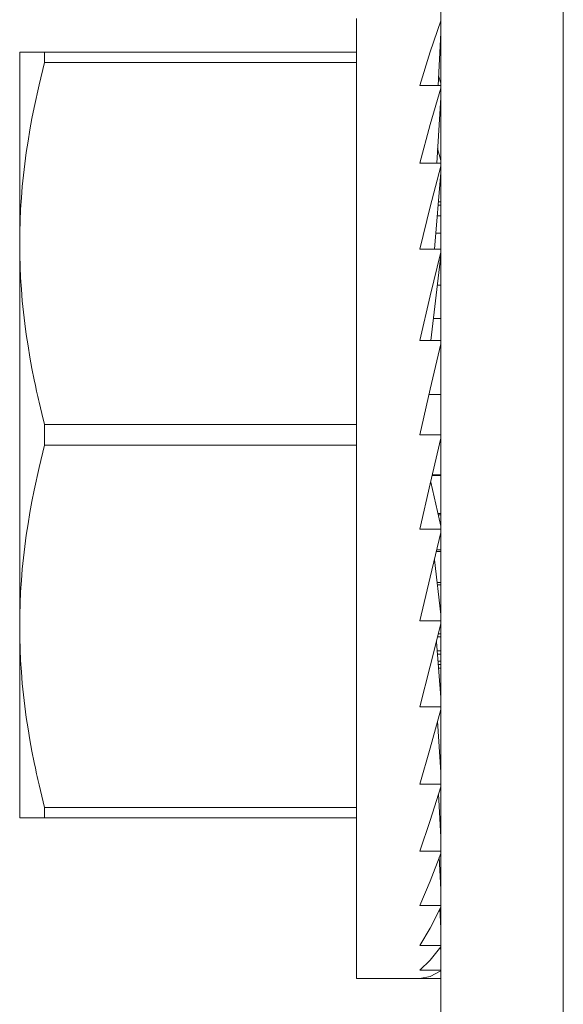
# Model space of a CAD drawing. Units: inches. Extents: x 30 to 208, y 17 to 117.
# Drawn here: x 30 to 30, y 66 to 67 of the extents above; entities that cross this region are included whole.
import ezdxf

# ---------------------------------------------------------------- set-up
doc = ezdxf.new("R2010")
doc.units = ezdxf.units.IN
doc.header["$MEASUREMENT"] = 0
doc.layers.add('1', color=7, linetype='CONTINUOUS')

msp = doc.modelspace()

# ---------------------------------------------------------------- linework, layer by layer
at = {"layer": '1', "color": 18, "linetype": 'Continuous', "lineweight": 18}
for p, q in [((30.06451, 65.75759), (30.06451, 69.6946)), ((30.1275, 65.75759), (30.1275, 69.6946)), ((30.02121, 66.73156), (30.02121, 66.65719)), ((30.06451, 66.73048), (30.05912, 66.71449)), ((30.06309, 66.69711), (30.06451, 66.72424)), ((29.84798, 66.71428), (29.84803, 66.71428)), ((29.84798, 66.6879), (29.84798, 66.71428)), ((29.84803, 66.71428), (29.8482, 66.71428)), ((29.8482, 66.71428), (29.84847, 66.71428)), ((29.84847, 66.71428), (29.84884, 66.71428)), ((29.84884, 66.71428), (29.84933, 66.71428)), ((29.84933, 66.71428), (29.84991, 66.71428)), ((29.84991, 66.71428), (29.8506, 66.71428)), ((29.8506, 66.71428), (29.85138, 66.71428)), ((29.85138, 66.71428), (29.85226, 66.71428)), ((29.85226, 66.71428), (29.85323, 66.71428)), ((29.85323, 66.71428), (29.85428, 66.71428)), ((29.85428, 66.71428), (29.85542, 66.71428)), ((29.85542, 66.71428), (29.85603, 66.71428)), ((29.85603, 66.71428), (29.85665, 66.71428)), ((29.85665, 66.71428), (29.85697, 66.71428)), ((29.85697, 66.71428), (29.85729, 66.71428)), ((29.85729, 66.71428), (29.85762, 66.71428)), ((29.85762, 66.71428), (29.85795, 66.71428)), ((29.85795, 66.71428), (29.85933, 66.71428)), ((29.85933, 66.71428), (29.86078, 66.71428)), ((29.86078, 66.71428), (29.86078, 66.71168)), ((29.86078, 66.71428), (30.02121, 66.71428)), ((30.05912, 66.71449), (30.05369, 66.69711)), ((29.86078, 66.70898), (29.85795, 66.69746)), ((29.86078, 66.71168), (29.86078, 66.70898)), ((30.02121, 66.70898), (29.86078, 66.70898)), ((30.06451, 66.69838), (30.06336, 66.70222)), ((29.85795, 66.69746), (29.85543, 66.68591)), ((30.06451, 66.69711), (30.05369, 66.69711)), ((30.06451, 66.69582), (30.05912, 66.67707)), ((29.84798, 66.61585), (29.84798, 66.6879)), ((30.0624, 66.65719), (30.06451, 66.69096)), ((29.85543, 66.68591), (29.85428, 66.68013)), ((29.85428, 66.68013), (29.85323, 66.67434)), ((29.85323, 66.67434), (29.85226, 66.66853)), ((30.05912, 66.67707), (30.05369, 66.65719)), ((29.85226, 66.66853), (29.85139, 66.66272)), ((29.85139, 66.66272), (29.8506, 66.65691)), ((30.06451, 66.65864), (30.06288, 66.66478)), ((29.8506, 66.65691), (29.84992, 66.65107)), ((30.02121, 66.65719), (30.02121, 66.56596)), ((30.06451, 66.65719), (30.05369, 66.65719)), ((30.06451, 66.65575), (30.05912, 66.6348)), ((30.06135, 66.61304), (30.06451, 66.65241)), ((29.84992, 66.65107), (29.84933, 66.64523)), ((29.84933, 66.64523), (29.84885, 66.63937)), ((29.84885, 66.63937), (29.84847, 66.63351)), ((30.06451, 66.63736), (30.0633, 66.63736)), ((29.84847, 66.63351), (29.8482, 66.62764)), ((30.05912, 66.6348), (30.05369, 66.61303)), ((30.06451, 66.63554), (30.06316, 66.63554)), ((29.8482, 66.62764), (29.84803, 66.62175)), ((30.06451, 66.63013), (30.06272, 66.63013)), ((29.84803, 66.62175), (29.84798, 66.61585)), ((30.06451, 66.62129), (30.06202, 66.62129)), ((29.84798, 66.61585), (29.84803, 66.60996)), ((29.84798, 66.51743), (29.84798, 66.61585)), ((30.06451, 66.61303), (30.05369, 66.61303)), ((29.84803, 66.60996), (29.8482, 66.60408)), ((30.06451, 66.61146), (30.05912, 66.58897)), ((30.05938, 66.56596), (30.06451, 66.60976)), ((29.8482, 66.60408), (29.84847, 66.59822)), ((29.84847, 66.59822), (29.84884, 66.59236)), ((29.84884, 66.59236), (29.84933, 66.5865)), ((30.06451, 66.59452), (30.06272, 66.59452)), ((30.05912, 66.58897), (30.05369, 66.56596)), ((29.84933, 66.5865), (29.84991, 66.58067)), ((29.84991, 66.58067), (29.8506, 66.57483)), ((30.06451, 66.57739), (30.06072, 66.57739)), ((29.8506, 66.57483), (29.85138, 66.56902)), ((29.85138, 66.56902), (29.85226, 66.5632)), ((29.85226, 66.5632), (29.85323, 66.55739)), ((30.02121, 66.56596), (30.02121, 66.46889)), ((30.06451, 66.56596), (30.05369, 66.56596)), ((30.06451, 66.56432), (30.05912, 66.54096)), ((29.85323, 66.55739), (29.85428, 66.5516)), ((29.85428, 66.5516), (29.85542, 66.5458)), ((29.85542, 66.5458), (29.85603, 66.54292)), ((29.85603, 66.54292), (29.85665, 66.54002)), ((29.85665, 66.54002), (29.85697, 66.53857)), ((29.85697, 66.53857), (29.85729, 66.53714)), ((29.85729, 66.53714), (29.85762, 66.53569)), ((30.05912, 66.54096), (30.05369, 66.51743)), ((30.06451, 66.53825), (30.05849, 66.53825)), ((29.85762, 66.53569), (29.85795, 66.53425)), ((29.85795, 66.53425), (29.85933, 66.52849)), ((29.85933, 66.52849), (29.86078, 66.52273)), ((29.86078, 66.52273), (29.86078, 66.51743)), ((29.86078, 66.52273), (30.02121, 66.52273)), ((29.84798, 66.41901), (29.84798, 66.51743)), ((29.86078, 66.51743), (29.86078, 66.51212)), ((30.06451, 66.51743), (30.05369, 66.51743)), ((30.06451, 66.51575), (30.05912, 66.49223)), ((29.86078, 66.51212), (29.85795, 66.50061)), ((30.02121, 66.51212), (29.86078, 66.51212)), ((29.85795, 66.50061), (29.85543, 66.48907)), ((30.06451, 66.4966), (30.06012, 66.4966)), ((30.06019, 66.49692), (30.06451, 66.49692)), ((30.05912, 66.49223), (30.05369, 66.46889)), ((30.05931, 66.49308), (30.06451, 66.47055)), ((29.85543, 66.48907), (29.85428, 66.48328)), ((29.85428, 66.48328), (29.85323, 66.47749)), ((29.85323, 66.47749), (29.85226, 66.47168)), ((30.06301, 66.47704), (30.06451, 66.47704)), ((30.06451, 66.47641), (30.06316, 66.47641)), ((29.85226, 66.47168), (29.85139, 66.46587)), ((29.85139, 66.46587), (29.8506, 66.46004)), ((30.02121, 66.46889), (30.02121, 66.37766)), ((30.06451, 66.46889), (30.05369, 66.46889)), ((30.06451, 66.46725), (30.05912, 66.44427)), ((29.8506, 66.46004), (29.84992, 66.45422)), ((30.06451, 66.45747), (30.06221, 66.45747)), ((30.06243, 66.45837), (30.06451, 66.45837)), ((29.84992, 66.45422), (29.84933, 66.44837)), ((30.06121, 66.45322), (30.06451, 66.42509)), ((29.84933, 66.44837), (29.84885, 66.44252)), ((29.84885, 66.44252), (29.84847, 66.43666)), ((30.05912, 66.44427), (30.05369, 66.42182)), ((30.06259, 66.44151), (30.06451, 66.44151)), ((30.06451, 66.44033), (30.06272, 66.44033)), ((29.84847, 66.43666), (29.8482, 66.43079)), ((29.8482, 66.43079), (29.84803, 66.4249)), ((29.84803, 66.4249), (29.84798, 66.41901)), ((30.06429, 66.42695), (30.06451, 66.42695)), ((30.06451, 66.42555), (30.06446, 66.42555)), ((30.06451, 66.42182), (30.05369, 66.42182)), ((30.06451, 66.42026), (30.05912, 66.39854)), ((29.84798, 66.41901), (29.84803, 66.41312)), ((29.84798, 66.34695), (29.84798, 66.41901)), ((30.06324, 66.41514), (30.06451, 66.41514)), ((29.84803, 66.41312), (29.8482, 66.40723)), ((30.06222, 66.41103), (30.06451, 66.38245)), ((30.06451, 66.41357), (30.06285, 66.41357)), ((29.8482, 66.40723), (29.84847, 66.40137)), ((30.06259, 66.40644), (30.06451, 66.40644)), ((30.06451, 66.40473), (30.06272, 66.40473)), ((29.84847, 66.40137), (29.84884, 66.39551)), ((30.06301, 66.40112), (30.06451, 66.40112)), ((30.06451, 66.39931), (30.06316, 66.39931)), ((29.84884, 66.39551), (29.84933, 66.38966)), ((30.05912, 66.39854), (30.05369, 66.37766)), ((30.06451, 66.39749), (30.0633, 66.39749)), ((29.84933, 66.38966), (29.84991, 66.38382)), ((29.84991, 66.38382), (29.8506, 66.37798)), ((29.8506, 66.37798), (29.85138, 66.37216)), ((30.02121, 66.37766), (30.02121, 66.3033)), ((30.06451, 66.37766), (30.05369, 66.37766)), ((30.06451, 66.37622), (30.05912, 66.35641)), ((29.85138, 66.37216), (29.85226, 66.36635)), ((30.06287, 66.37021), (30.06451, 66.3439)), ((29.85226, 66.36635), (29.85323, 66.36054)), ((29.85323, 66.36054), (29.85428, 66.35474)), ((29.85428, 66.35474), (29.85542, 66.34895)), ((30.05912, 66.35641), (30.05369, 66.33775)), ((29.85542, 66.34895), (29.85603, 66.34606)), ((29.84798, 66.32057), (29.84798, 66.34695)), ((29.85603, 66.34606), (29.85665, 66.34317)), ((29.85665, 66.34317), (29.85697, 66.34173)), ((29.85697, 66.34173), (29.85729, 66.34028)), ((29.85729, 66.34028), (29.85762, 66.33884)), ((29.85762, 66.33884), (29.85795, 66.33739)), ((29.85795, 66.33739), (29.85933, 66.33163)), ((30.06451, 66.33775), (30.05369, 66.33775)), ((30.06451, 66.33648), (30.05912, 66.31918)), ((29.85933, 66.33163), (29.86078, 66.32588)), ((30.06335, 66.33277), (30.06451, 66.31062)), ((29.86078, 66.32588), (30.02121, 66.32588)), ((29.86078, 66.32588), (29.86078, 66.32318)), ((29.84803, 66.32057), (29.84798, 66.32057)), ((29.8482, 66.32057), (29.84803, 66.32057)), ((29.84847, 66.32057), (29.8482, 66.32057)), ((29.84885, 66.32057), (29.84847, 66.32057)), ((29.84933, 66.32057), (29.84885, 66.32057)), ((29.84992, 66.32057), (29.84933, 66.32057)), ((29.8506, 66.32057), (29.84992, 66.32057)), ((29.85139, 66.32057), (29.8506, 66.32057)), ((29.85226, 66.32057), (29.85139, 66.32057)), ((29.85323, 66.32057), (29.85226, 66.32057)), ((29.85428, 66.32057), (29.85323, 66.32057)), ((29.85543, 66.32057), (29.85428, 66.32057)), ((29.85795, 66.32057), (29.85543, 66.32057)), ((29.86078, 66.32057), (29.85795, 66.32057)), ((29.86078, 66.32318), (29.86078, 66.32057)), ((30.02121, 66.32057), (29.86078, 66.32057)), ((30.05912, 66.31918), (30.05369, 66.3033)), ((30.02121, 66.3033), (30.02121, 66.25476)), ((30.06451, 66.3033), (30.05369, 66.3033)), ((30.06451, 66.30223), (30.05912, 66.28798)), ((30.06374, 66.30021), (30.06451, 66.28364)), ((30.05912, 66.28798), (30.05369, 66.27534)), ((30.06451, 66.27534), (30.05369, 66.27534)), ((30.06451, 66.27452), (30.05912, 66.26374)), ((30.06409, 66.27367), (30.06451, 66.26375)), ((30.05912, 66.26374), (30.05369, 66.25476)), ((30.02121, 66.25476), (30.02121, 66.2379)), ((30.06451, 66.25476), (30.05369, 66.25476)), ((30.06451, 66.2542), (30.05912, 66.24721)), ((30.06441, 66.25406), (30.06451, 66.25156)), ((30.05912, 66.24721), (30.05369, 66.24215)), ((30.02121, 66.2379), (30.05369, 66.2379)), ((30.06451, 66.24215), (30.05369, 66.24215)), ((30.05912, 66.23889), (30.05369, 66.2379)), ((30.06451, 66.2379), (30.05369, 66.2379)), ((30.06451, 66.24187), (30.05912, 66.23889))]:
    msp.add_line(p, q, dxfattribs=at)

doc.saveas('drawing.dxf')
